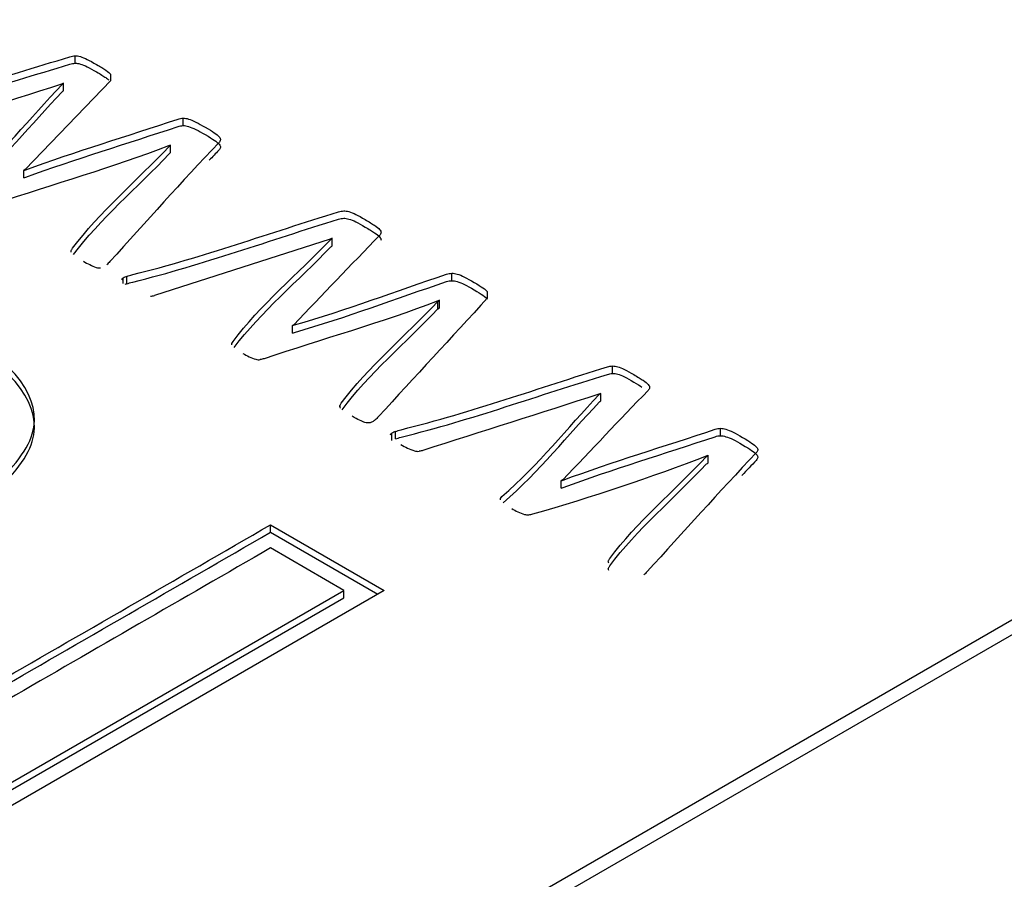
# Model space of a CAD drawing. Units: millimetres. Extents: x 13 to 415, y -157 to 292.
# Drawn here: x 277 to 277, y 79 to 80 of the extents above; entities that cross this region are included whole.
import ezdxf
from ezdxf import colors
from ezdxf.entities.mleader import LeaderData, LeaderLine
from ezdxf.math import Vec2, Vec3

# ---------------------------------------------------------------- set-up
doc = ezdxf.new("R2010")
doc.units = ezdxf.units.MM
doc.layers.add('Default', color=7, linetype='Continuous')
doc.layers.add('X-00321-1', color=7, linetype='Continuous')

# ---------------------------------------------------------------- blocks, each defined once
blk = doc.blocks.new('SE12')
at = {"layer": 'X-00321-1', "color": 7, "linetype": 'Continuous'}
for p, q in [((277.0923114185, 79.2229788674), (278.1922553003, 79.8580317637)), ((277.0923114185, 79.2184427753), (278.1922553003, 79.8534956716)), ((277.0372111389, 79.5262181811), (277.0372111389, 79.5284862271)), ((277.0480989638, 79.5209997798), (277.0220010116, 79.4937390034)), ((277.0480989638, 79.5209997798), (277.0480989638, 79.5228319062)), ((277.0336548142, 79.5201153051), (277.0330529746, 79.5198310096)), ((277.0336548142, 79.517847259), (277.0336548142, 79.5201153051)), ((277.0701481771, 79.5072019732), (277.0701481771, 79.5094700192)), ((277.0663730017, 79.4989574046), (277.0663730017, 79.5012254507)), ((277.0220010116, 79.4937390034), (277.0215085974, 79.4934547079)), ((277.0215085974, 79.4911866619), (277.0215085974, 79.4934547079)), ((277.1150672941, 79.4724800202), (277.061394147, 79.455327527)), ((277.1156691337, 79.4727643156), (277.1150672941, 79.4724800202)), ((277.1156691337, 79.4704962696), (277.1156691337, 79.4727643156)), ((277.0360074598, 79.4685424875), (277.0360074598, 79.4690368862)), ((277.0518741393, 79.4590089913), (277.0518741393, 79.4606343757)), ((277.0529683931, 79.4588717438), (277.0529683931, 79.4611397899)), ((277.1522172093, 79.4598193954), (277.1522172093, 79.4620874414)), ((277.1631597469, 79.4545694057), (277.1631597469, 79.4564015321)), ((277.1479496196, 79.4534954006), (277.1484420338, 79.4538428729)), ((277.1479496196, 79.4512273546), (277.1479496196, 79.4534954006)), ((277.1479496196, 79.4512273546), (277.1484420338, 79.4515748268)), ((277.1484420338, 79.4515748268), (277.1484420338, 79.4538428729)), ((277.1040153311, 79.446388014), (277.1035229169, 79.4461037185)), ((277.1035229169, 79.4438356724), (277.1035229169, 79.4461037185)), ((277.085084741, 79.4402838735), (277.085084741, 79.4406389279)), ((277.2012397779, 79.4315162022), (277.2012397779, 79.4337842483)), ((277.1976834531, 79.4254133262), (277.1970816136, 79.4251290307)), ((277.1976834531, 79.4231452801), (277.1976834531, 79.4254133262)), ((277.1180217792, 79.4212193299), (277.1180217792, 79.4216858967)), ((277.1339431715, 79.4109837518), (277.1339431715, 79.4132517979)), ((277.1350374252, 79.411489166), (277.1350374252, 79.413757212)), ((277.2342315288, 79.4124684059), (277.2342315288, 79.414736452)), ((277.2304563533, 79.4042238374), (277.2304563533, 79.4064918835)), ((277.1860843633, 79.3990054362), (277.1855919491, 79.3987211407)), ((277.1855919491, 79.3964530946), (277.1855919491, 79.3987211407)), ((277.1670990605, 79.392932884), (277.1670990605, 79.3932879384)), ((277.0968451123, 79.3852482864), (277.1315951285, 79.3651853552)), ((277.0968451123, 79.3829802404), (277.0968451123, 79.3852482864)), ((277.0968451123, 79.3829802404), (277.129630943, 79.3640513322)), ((277.1192644776, 79.3652572654), (277.0968451123, 79.378201092)), ((276.9838764217, 79.2870909348), (277.1192644776, 79.3652572654)), ((277.1315951285, 79.3651853552), (276.9840009737, 79.2799718302)), ((277.1192644776, 79.3629892193), (277.1192644776, 79.3652572654)), ((276.9838764217, 79.2848228888), (277.1192644776, 79.3629892193))]:
    blk.add_line(p, q, dxfattribs=at)
for centre, radius, start, end in [((277.0533898834, 79.4891060402), 0.0270568781991726, 239.6729720317, 248.9402661594), ((277.0447155823, 79.4678648566), 0.0041432868923024, 255.3435391843, 273.6637277255), ((277.0525223907, 79.4594630635), 0.0013387315892044, 118.9619106713, 153.2423168338), ((277.0570098837, 79.4509524346), 0.0109597378701936, 111.6390378379, 117.943523956), ((277.0570098837, 79.4486843885), 0.0109597378702414, 111.6390378378, 114.951809474), ((277.059282384, 79.4623931497), 0.0073744537179453, 277.0733059356, 286.6402765382), ((277.0983957301, 79.4539313204), 0.0191034623396938, 238.5281945831, 251.5866857856), ((277.0933204575, 79.4397281003), 0.004037717316874, 256.2613860666, 275.8121439992), ((277.1187611085, 79.421405652), 0.0007906610229945, 159.2406527103, 217.1857686939), ((277.1346150154, 79.4118930827), 0.0015157444750354, 116.3110135446, 147.1720484482), ((277.1366464006, 79.4088364067), 0.0051771736993002, 108.1063984212, 121.4761633731), ((277.148047151, 79.4285364561), 0.0219366462645291, 238.618805683, 250.8112022249), ((277.1417958992, 79.411740791), 0.004037717316905, 256.2613860667, 275.8121439991), ((277.0074550709, 79.9848869705), 0.6198955142931524, 285.8679210511, 291.0842363414), ((277.1803734906, 79.4064853479), 0.0190017949239407, 238.6631236209, 251.6008124321), ((277.175334777, 79.3923771108), 0.0040377173169076, 256.2613860659, 275.8121439983), ((277.1748355813, 79.3956784802), 0.0073744537176814, 277.0733059354, 286.6402765389)]:
    blk.add_arc(centre, radius, start, end, dxfattribs=at)
for points, knots in [([(276.9709540735885, 79.50849077929651), (276.9714464877815, 79.50864872122254), (276.9719936146626, 79.50883825153382), (276.9727048796081, 79.50905937023029), (276.9935773518309, 79.51554822347609), (277.014651273829, 79.52182107785544), (277.0356244709393, 79.52820193166801), (277.0361880802454, 79.52837340331205), (277.0366640120135, 79.5284862271349), (277.0372111388947, 79.5284862271349)], [0, 0, 0, 0, 0.0268528657831657, 0.0268528657831657, 0.0268528657831657, 0.9775563244739017, 0.9775563244739017, 0.9775563244739017, 1, 1, 1, 1]), ([(277.0372111388947, 79.5284862271349), (277.0377035530877, 79.52851781552012), (277.0381959672807, 79.52842305036448), (277.0393996464192, 79.52810716651237), (277.0401109113647, 79.52782287104549), (277.0409316016864, 79.52741222203774), (277.041693968838, 79.52703075620822), (277.042627695018, 79.52649615886664), (277.0449256279187, 79.52516944668778), (277.0458557436167, 79.52456926736878), (277.0472782735077, 79.52362161581244), (277.0478254003888, 79.5231793784195), (277.0480989638294, 79.52283190618218)], [0, 0, 0, 0, 0.1419836522591913, 0.1419836522591913, 0.2839673045183825, 0.2839673045183825, 0.2839673045183825, 0.5226448696789309, 0.5226448696789309, 0.7613224348394704, 0.7613224348394704, 1, 1, 1, 1]), ([(276.9709540735885, 79.50622273323836), (276.9714464877815, 79.50638067516441), (276.9719936146626, 79.50657020547568), (276.9727048796081, 79.50679132417216), (276.9935773518309, 79.51328017741795), (277.014651273829, 79.5195530317973), (277.0356244709393, 79.52593388560989), (277.0361880802454, 79.52610535725393), (277.0366640120135, 79.52621818107677), (277.0372111388947, 79.52621818107677)], [0, 0, 0, 0, 0.0268528657831657, 0.0268528657831657, 0.0268528657831657, 0.9775563244739017, 0.9775563244739017, 0.9775563244739017, 1, 1, 1, 1]), ([(277.0372111388947, 79.52621818107677), (277.0377035530877, 79.52624976946198), (277.0381959672807, 79.52615500430635), (277.0393996464192, 79.52583912045425), (277.0401109113647, 79.52555482498735), (277.0409316016864, 79.5251441759796), (277.041693968838, 79.52476271015009), (277.042627695018, 79.5242281128085), (277.0449256279187, 79.52290140062965), (277.0458557436167, 79.52230122131064), (277.0469301709814, 79.52158546639342), (277.0472505428084, 79.52135177230768), (277.0475135585048, 79.52113472269265)], [0, 0, 0, 0, 0.1419836522591913, 0.1419836522591913, 0.2839673045183825, 0.2839673045183825, 0.2839673045183825, 0.5226448696789309, 0.5226448696789309, 0.7613224348394704, 0.7613224348394704, 0.8831880245047664, 0.8831880245047664, 0.8831880245047664, 0.8831880245047664]), ([(277.033052974598, 79.51983100958716), (277.015143688022, 79.51412404132574), (276.997234401446, 79.50841707306434), (276.9793251148699, 79.50271010480292), (276.9789809048072, 79.50260041892041), (276.9785591372363, 79.50245739772124), (276.9781761484195, 79.50242580933603)], [0, 0, 0, 0, 0.9799314366498942, 0.9799314366498942, 0.9799314366498942, 1, 1, 1, 1]), ([(277.0064078954864, 79.48498902069969), (277.0055872051647, 79.48552602324828), (277.0048212275311, 79.48596826064122), (277.0043288133381, 79.48631573287854), (277.0037876452645, 79.48669760830768), (277.0034534103283, 79.48701067735318), (277.0032345595758, 79.48726338443487), (277.0029719386728, 79.48756663293288), (277.0029062834471, 79.48802150567992), (277.0032345595758, 79.48846374307287), (277.0034534103283, 79.48865327338414), (277.0147887569939, 79.49846997155733), (277.023295878551, 79.5093752540824), (277.0332171126623, 79.51973624443153), (277.0333439344926, 79.51986868760791), (277.0335089136656, 79.51998895151321), (277.0336548141673, 79.52011530505405)], [0, 0, 0, 0, 0.0443001800726175, 0.0443001800726175, 0.0443001800726175, 0.0725554379507398, 0.0725554379507398, 0.0725554379507398, 0.0907717413902414, 0.1089880448297514, 0.1089880448297514, 0.1089880448297514, 0.9887157315622297, 0.9887157315622297, 0.9887157315622297, 1, 1, 1, 1]), ([(277.0045902804576, 79.48738164359368), (277.0153639169871, 79.4969365448376), (277.0236303250409, 79.50745647877177), (277.0332171126623, 79.5174681983734), (277.0333439344926, 79.51760064154978), (277.0335089136656, 79.51772090545509), (277.0336548141673, 79.51784725899593)], [0.1386438148279353, 0.1386438148279353, 0.1386438148279353, 0.1386438148279353, 0.9887157315622297, 0.9887157315622297, 0.9887157315622297, 1, 1, 1, 1]), ([(277.021508597406, 79.49345470793617), (277.0217092105956, 79.49352841416834), (277.0219098237854, 79.4936021204005), (277.0221104369751, 79.49367582663265), (277.0371918285342, 79.49921680102668), (277.0531142935732, 79.50399469913482), (277.0686162218721, 79.50915413538593), (277.069168918921, 79.50933808702953), (277.0696557629463, 79.50943843085281), (277.0701481771393, 79.50947001923802)], [0, 0, 0, 0, 0.0127298852327956, 0.0127298852327956, 0.0127298852327956, 0.9707582450927206, 0.9707582450927206, 0.9707582450927206, 1, 1, 1, 1]), ([(277.0701481771393, 79.50947001923802), (277.0706953040204, 79.50947001923802), (277.0711877182135, 79.5093752540824), (277.0725008227282, 79.50899619345986), (277.0732120876737, 79.50871189799297), (277.0740874906836, 79.50826966060002), (277.0749047917237, 79.50785677524642), (277.0758382967032, 79.5073220090437), (277.078136229604, 79.50599529686485), (277.0790116326139, 79.50542670593106), (277.0803247371286, 79.50454223114515), (277.0808171513216, 79.50413158213742), (277.0811454274503, 79.50375252151488), (277.0814299334285, 79.50342400230869), (277.0816378416433, 79.50308916542545), (277.0815284162671, 79.50252057449167), (277.0813642782027, 79.50223627902477), (277.0810907147622, 79.50195198355786), (277.0695872860599, 79.48999726977377), (277.0589138385132, 79.4777763394099), (277.0478254003888, 79.46568851733592), (277.0474473245248, 79.46527636607318), (277.0471141354433, 79.46496198447608), (277.0468405720027, 79.46467768900916)], [0, 0, 0, 0, 0.0248022486471949, 0.0248022486471949, 0.0496044972943891, 0.0496044972943891, 0.0496044972943891, 0.0857312576635567, 0.0857312576635567, 0.1254706940696404, 0.1254706940696404, 0.1652101304757295, 0.1652101304757295, 0.1652101304757295, 0.183181005225406, 0.183181005225406, 0.2011518799750852, 0.2011518799750852, 0.2011518799750852, 0.9780423436636884, 0.9780423436636884, 0.9780423436636884, 1, 1, 1, 1]), ([(277.021508597406, 79.49118666187805), (277.0217092105956, 79.4912603681102), (277.0219098237854, 79.49133407434236), (277.0221104369751, 79.49140778057452), (277.0371918285342, 79.49694875496854), (277.0531142935732, 79.5017266530767), (277.0686162218721, 79.50688608932779), (277.069168918921, 79.50707004097139), (277.0696557629463, 79.50717038479469), (277.0701481771393, 79.5072019731799)], [0, 0, 0, 0, 0.0127298852327956, 0.0127298852327956, 0.0127298852327956, 0.9707582450927206, 0.9707582450927206, 0.9707582450927206, 1, 1, 1, 1]), ([(277.0701481771393, 79.5072019731799), (277.0706953040204, 79.5072019731799), (277.0711877182135, 79.50710720802427), (277.0725008227282, 79.50672814740173), (277.0732120876737, 79.50644385193483), (277.0740874906836, 79.50600161454189), (277.0749047917237, 79.50558872918829), (277.0758382967032, 79.50505396298557), (277.078136229604, 79.50372725080672), (277.0790116326139, 79.50315865987292), (277.0803247371286, 79.50227418508702), (277.0808171513216, 79.50186353607928), (277.0811454274503, 79.50148447545675), (277.0814299334284, 79.50115595625056), (277.0816378416433, 79.50082111936732), (277.081528416267, 79.50025252843352), (277.0813642782027, 79.49996823296664), (277.0810907147622, 79.49968393749973), (277.0801099112143, 79.49866465655343), (277.0791351412826, 79.49764344032386), (277.0781656333112, 79.49662053631972)], [0, 0, 0, 0, 0.0248022486471949, 0.0248022486471949, 0.0496044972943891, 0.0496044972943891, 0.0496044972943891, 0.0857312576635567, 0.0857312576635567, 0.1254706940696404, 0.1254706940696404, 0.1652101304757295, 0.1652101304757295, 0.1652101304757295, 0.183181005225406, 0.183181005225406, 0.2011518799750852, 0.2011518799750852, 0.2011518799750852, 0.2673909937923176, 0.2673909937923176, 0.2673909937923176, 0.2673909937923176]), ([(277.0663730016595, 79.50122545069802), (277.066154150907, 79.50114121500413), (277.0659353001545, 79.50105697931023), (277.0657164494021, 79.50097274361634), (277.0488228547798, 79.49447039601448), (277.0304814782566, 79.48922186431794), (277.0128639926839, 79.48334642466872), (277.01252305841, 79.4832327229295), (277.0120980150503, 79.48309371758705), (277.0117150262335, 79.48306212920184), (277.011224800548, 79.48302169606876), (277.0108396232237, 79.48306212920184), (277.0103472090306, 79.48315689435746)], [0, 0, 0, 0, 0.0122353938580383, 0.0122353938580383, 0.0122353938580383, 0.9589214893830539, 0.9589214893830539, 0.9589214893830539, 0.9784172319383837, 0.9784172319383837, 0.9784172319383837, 1, 1, 1, 1]), ([(277.0360074597561, 79.46903688616825), (277.0360621724442, 79.46925800486474), (277.0362810231967, 79.46951071194643), (277.0364451612611, 79.46973183064289), (277.0444747199029, 79.48054885561069), (277.0561052538567, 79.49047487026463), (277.0659353001545, 79.50084639007548), (277.0660610814832, 79.50097909988189), (277.0662271011578, 79.50109909715718), (277.0663730016595, 79.50122545069802)], [0, 0, 0, 0, 0.0202157653159511, 0.0202157653159511, 0.0202157653159511, 0.9875759893142282, 0.9875759893142282, 0.9875759893142282, 1, 1, 1, 1]), ([(277.0366980874264, 79.46780264253074), (277.0447176262411, 79.4784883331156), (277.0562079883364, 79.48831521766247), (277.0659353001545, 79.49857834401736), (277.0660610814832, 79.49871105382377), (277.0662271011578, 79.49883105109905), (277.0663730016595, 79.49895740463988)], [0.0303257125337258, 0.0303257125337258, 0.0303257125337258, 0.0303257125337258, 0.9875759893142282, 0.9875759893142282, 0.9875759893142282, 1, 1, 1, 1]), ([(277.0529683930715, 79.46113978986556), (277.0534608072646, 79.46129773179162), (277.0540079341457, 79.46148726210288), (277.0547739117793, 79.46167679241414), (277.0764854157385, 79.4670489964093), (277.0966838308747, 79.47445955896278), (277.1176387904224, 79.48085094223708), (277.1182021228735, 79.4810227618771), (277.1187330441846, 79.48110364931877), (277.1197178725707, 79.4811668260892), (277.1202102867638, 79.48107206093356), (277.1214139659022, 79.48075617708145), (277.1221252308477, 79.48047188161456), (277.1229459211694, 79.48006123260681), (277.123708288321, 79.4796797667773), (277.124642014501, 79.4791451694357), (277.1269399474018, 79.47781845725684), (277.1278700630997, 79.47721827793784), (277.1285813280452, 79.47674445215969), (277.1293431397381, 79.47623695348358), (277.1298397198718, 79.47582838898857), (277.1301679960005, 79.47544932836604), (277.1304525019787, 79.47512080915985), (277.1306056975054, 79.47481756066182), (277.1306056975054, 79.47450167680972)], [0, 0, 0, 0, 0.0221831637895513, 0.0221831637895513, 0.0221831637895513, 0.7986131902268961, 0.7986131902268961, 0.7986131902268961, 0.820180703374669, 0.820180703374669, 0.8417482165224421, 0.8417482165224421, 0.8633157296702166, 0.8633157296702166, 0.8633157296702166, 0.9072646998991248, 0.9072646998991248, 0.9512136701280307, 0.9512136701280307, 0.9512136701280307, 0.9812834084554573, 0.9812834084554573, 0.9812834084554573, 1, 1, 1, 1]), ([(277.0529683930715, 79.45887174380744), (277.0534608072646, 79.45902968573348), (277.0540079341457, 79.45921921604474), (277.0547739117793, 79.45940874635602), (277.0764854157385, 79.46478095035117), (277.0966838308747, 79.47219151290463), (277.1176387904224, 79.47858289617895), (277.1182021228735, 79.47875471581897), (277.1187330441846, 79.47883560326063), (277.1197178725707, 79.47889878003106), (277.1202102867638, 79.47880401487542), (277.1214139659022, 79.47848813102331), (277.1221252308477, 79.47820383555641), (277.1229459211694, 79.47779318654868), (277.123708288321, 79.47741172071915), (277.124642014501, 79.47687712337756), (277.1269399474018, 79.47555041119872), (277.1278700630997, 79.47495023187972), (277.1285813280452, 79.47447640610156), (277.1293431397381, 79.47396890742544), (277.1298397198718, 79.47356034293043), (277.1301679960005, 79.4731812823079), (277.1304525019787, 79.47285276310171), (277.1306056975054, 79.4725495146037), (277.1306056975054, 79.47223363075159)], [0, 0, 0, 0, 0.0221831637895513, 0.0221831637895513, 0.0221831637895513, 0.7986131902268961, 0.7986131902268961, 0.7986131902268961, 0.820180703374669, 0.820180703374669, 0.8417482165224421, 0.8417482165224421, 0.8633157296702166, 0.8633157296702166, 0.8633157296702166, 0.9072646998991248, 0.9072646998991248, 0.9512136701280307, 0.9512136701280307, 0.9512136701280307, 0.9812834084554573, 0.9812834084554573, 0.9812834084554573, 1, 1, 1, 1]), ([(277.0850847409945, 79.44063892786377), (277.0851394536826, 79.44086004656026), (277.0853035917469, 79.44108116525673), (277.0854677298113, 79.44130228395322), (277.0935048350308, 79.45212947529787), (277.105310198034, 79.46202426465146), (277.1152314321453, 79.4723852550006), (277.1153582539756, 79.47251769817699), (277.1155232331486, 79.47263796208229), (277.1156691336503, 79.47276431562312)], [0, 0, 0, 0, 0.0191109642037314, 0.0191109642037314, 0.0191109642037314, 0.9875800018530353, 0.9875800018530353, 0.9875800018530353, 1, 1, 1, 1]), ([(277.1306056975054, 79.47450167680972), (277.1305509848173, 79.47421738134283), (277.130386846753, 79.47393308587593), (277.1301132833124, 79.47364879040903), (277.1213798995115, 79.46457279172998), (277.1127146484921, 79.4554749394511), (277.104015331082, 79.44638801397214)], [0, 0, 0, 0, 0.0282345063659904, 0.0282345063659904, 0.0282345063659904, 1, 1, 1, 1]), ([(277.0857718678316, 79.4394411404214), (277.0938006322979, 79.45010967651068), (277.1054346166445, 79.4598861520278), (277.1152314321453, 79.47011720894247), (277.1153582539756, 79.47024965211885), (277.1155232331486, 79.47036991602415), (277.1156691336503, 79.470496269565)], [0.0312561843027914, 0.0312561843027914, 0.0312561843027914, 0.0312561843027914, 0.9875800018530353, 0.9875800018530353, 0.9875800018530353, 1, 1, 1, 1]), ([(276.8445027008092, 79.35590894618844), (276.8251971362556, 79.36705501908033), (276.8172258063753, 79.37812918182455), (276.8204641591391, 79.38891570397799), (276.8237271041573, 79.39978413965832), (276.8403924838397, 79.41379661507862), (276.9000529059119, 79.44824157582198), (276.9243405516407, 79.45780562546472), (276.9617061604542, 79.46154495314457), (276.9807626209491, 79.45687079354474), (277.019249198027, 79.43465055790863), (277.0273450799365, 79.42364830531211), (277.0241067271727, 79.41300560345404), (277.0208259230175, 79.40222338699233), (277.0043029545016, 79.3881966025011), (276.9442688763412, 79.35353591131467), (276.9199812306124, 79.34397186167195), (276.9014229782351, 79.34203028768432), (276.8827659859192, 79.34007838347313), (276.8638082653628, 79.34476287329653), (276.8445027008092, 79.35590894618844)], [0, 0, 0, 0, 0.1049332724342601, 0.1049332724342601, 0.1049332724342601, 0.2296154881882647, 0.2296154881882647, 0.3548193868533737, 0.3548193868533737, 0.4800232855184828, 0.4800232855184828, 0.6044194170954296, 0.6044194170954296, 0.6044194170954296, 0.7498990973377745, 0.7498990973377745, 0.8953787775801197, 0.8953787775801197, 0.8953787775801197, 1, 1, 1, 1]), ([(277.1035229168889, 79.44610371850524), (277.1037417676414, 79.44616689527567), (277.1039606183938, 79.44623007204608), (277.1041794691463, 79.44629324881652), (277.1201482790505, 79.45090304716493), (277.1351468506189, 79.45663318024216), (277.1506305413552, 79.461803145955), (277.1511828070819, 79.46198754610353), (277.1516700824293, 79.46208744142189), (277.1522172093105, 79.46208744142189)], [0, 0, 0, 0, 0.0130872377509821, 0.0130872377509821, 0.0130872377509821, 0.970014326198849, 0.970014326198849, 0.970014326198849, 1, 1, 1, 1]), ([(277.1522172093105, 79.46208744142189), (277.1527096235035, 79.4621190298071), (277.1532567503847, 79.46199267626626), (277.1538585899539, 79.46183473434021), (277.1545263845445, 79.46165948370992), (277.1552811198449, 79.46132932017683), (277.1569225004883, 79.46050802216135), (277.1578526161862, 79.45997101961278), (277.1601505490871, 79.45864430743391), (277.1610259520968, 79.45807571650013), (277.1616825043542, 79.45763347910717), (277.1623892635489, 79.45715742356064), (277.1628861834927, 79.45674900432127), (277.1631597469333, 79.45640153208396)], [0, 0, 0, 0, 0.1141699475776276, 0.1141699475776276, 0.1141699475776276, 0.3518035126775966, 0.3518035126775966, 0.589437077777583, 0.589437077777583, 0.8270706428775454, 0.8270706428775454, 0.8270706428775454, 1, 1, 1, 1]), ([(276.8445027008092, 79.35364090013029), (276.8251971362556, 79.36478697302219), (276.8172258063753, 79.3758611357664), (276.8204641591391, 79.38664765791987), (276.8237271041573, 79.3975160936002), (276.8403924838397, 79.41152856902049), (276.9000529059119, 79.44597352976385), (276.9243405516407, 79.45553757940657), (276.9617061604542, 79.45927690708645), (276.9807626209491, 79.45460274748662), (277.019249198027, 79.4323825118505), (277.0273450799365, 79.42138025925398), (277.0241067271727, 79.4107375573959), (277.0208259230175, 79.39995534093421), (277.0043029545016, 79.38592855644296), (276.9442688763412, 79.35126786525653), (276.9199812306124, 79.34170381561381), (276.9014229782351, 79.33976224162619), (276.8827659859192, 79.337810337415), (276.8638082653628, 79.3424948272384), (276.8445027008092, 79.35364090013029)], [0, 0, 0, 0, 0.1049332724342601, 0.1049332724342601, 0.1049332724342601, 0.2296154881882647, 0.2296154881882647, 0.3548193868533737, 0.3548193868533737, 0.4800232855184828, 0.4800232855184828, 0.6044194170954296, 0.6044194170954296, 0.6044194170954296, 0.7498990973377745, 0.7498990973377745, 0.8953787775801197, 0.8953787775801197, 0.8953787775801197, 1, 1, 1, 1]), ([(277.1035229168889, 79.44383567244712), (277.1037417676414, 79.44389884921755), (277.1039606183939, 79.44396202598796), (277.1041794691463, 79.44402520275838), (277.1201482790505, 79.4486350011068), (277.1351468506189, 79.45436513418404), (277.1506305413552, 79.45953509989687), (277.1511828070819, 79.4597195000454), (277.1516700824293, 79.45981939536375), (277.1522172093105, 79.45981939536375)], [0, 0, 0, 0, 0.0130872377509821, 0.0130872377509821, 0.0130872377509821, 0.970014326198849, 0.970014326198849, 0.970014326198849, 1, 1, 1, 1]), ([(277.1522172093105, 79.45981939536375), (277.1527096235035, 79.45985098374896), (277.1532567503847, 79.45972463020811), (277.1538585899539, 79.45956668828208), (277.1545263845445, 79.45939143765179), (277.1552811198449, 79.4590612741187), (277.1569225004883, 79.45823997610321), (277.1578526161862, 79.45770297355463), (277.1601505490871, 79.45637626137578), (277.1610259520968, 79.45580767044198), (277.1616825043542, 79.45536543304904), (277.1623892635489, 79.4548893775025), (277.1628861834927, 79.45448095826315), (277.1631597469333, 79.45413348602581)], [0, 0, 0, 0, 0.1141699475776276, 0.1141699475776276, 0.1141699475776276, 0.3518035126775966, 0.3518035126775966, 0.589437077777583, 0.589437077777583, 0.8270706428775454, 0.8270706428775454, 0.8270706428775454, 1, 1, 1, 1]), ([(277.1631597469333, 79.45456940574174), (277.1520530712461, 79.44249211312948), (277.140946395559, 79.43041482051724), (277.1298397198718, 79.418337527905), (277.1294608986521, 79.41792560134411), (277.1291831676144, 79.41757940665993), (277.1285266153571, 79.41707399249657), (277.1282530519165, 79.41685287380008), (277.1276512123472, 79.41650540156276), (277.1273776489066, 79.41641063640712), (277.1266116712731, 79.41634745963671), (277.1262286824563, 79.41637904802191), (277.1256815555752, 79.41650540156276), (277.1252287609149, 79.41660997001036), (277.1246967271891, 79.4168844621853), (277.1233836226743, 79.4175162298895), (277.1226723577288, 79.41792687889725), (277.1217422420309, 79.4184007046754)], [0, 0, 0, 0, 0.8653932782970521, 0.8653932782970521, 0.8653932782970521, 0.8817533130468168, 0.8817533130468168, 0.8981133477965827, 0.8981133477965827, 0.9177453894962988, 0.9177453894962988, 0.9373774311960148, 0.9373774311960148, 0.9373774311960148, 0.9686887155980066, 0.9686887155980066, 1, 1, 1, 1]), ([(277.1484420338306, 79.45384287288188), (277.1482231830781, 79.45375863718799), (277.1480043323257, 79.45367440149408), (277.1477854815732, 79.4535901658002), (277.1308876782826, 79.44708619828116), (277.1125140353024, 79.44186034542525), (277.0948783121669, 79.4359954352378), (277.094537164165, 79.43588198355928), (277.0941123345333, 79.43574272815613), (277.0937293457165, 79.43571113977092)], [0, 0, 0, 0, 0.0125011980443037, 0.0125011980443037, 0.0125011980443037, 0.9800812653561853, 0.9800812653561853, 0.9800812653561853, 1, 1, 1, 1]), ([(277.1180217792391, 79.42168589673733), (277.1180764919272, 79.4219070154338), (277.1182953426797, 79.42215972251549), (277.1184594807441, 79.42238084121196), (277.1264890393859, 79.43319786617977), (277.1381195733397, 79.4431238808337), (277.1479496196376, 79.45349540064456)], [0, 0, 0, 0, 0.020470085881685, 0.020470085881685, 0.020470085881685, 1, 1, 1, 1]), ([(277.1350374252427, 79.41375721204942), (277.1354751267476, 79.41394674236068), (277.1360222536287, 79.41413627267195), (277.1367882312623, 79.41432580298321), (277.1585085395621, 79.4197001854877), (277.1787346254831, 79.42708751060837), (277.1997078225935, 79.43346836442095), (277.2002714318996, 79.43363983606498), (277.2007473636677, 79.43375265988783), (277.2012397778607, 79.43378424827304)], [0, 0, 0, 0, 0.0269198378002611, 0.0269198378002611, 0.0269198378002611, 0.9781222088216807, 0.9781222088216807, 0.9781222088216807, 1, 1, 1, 1]), ([(277.2012397778607, 79.43378424827304), (277.2017869047418, 79.43378424827304), (277.2022793189349, 79.43368948311742), (277.2034829980734, 79.43337359926531), (277.2041395503308, 79.43312089218362), (277.2057809309742, 79.43229959416814), (277.2067110466721, 79.43176259161956), (277.2090089795729, 79.43043587944071), (277.2098843825827, 79.42986728850691), (277.2105956475282, 79.42939346272875), (277.2113574592211, 79.42888596405265), (277.2118540393548, 79.42847739955764), (277.2121823154835, 79.4280983389351), (277.2124668214617, 79.42776981972892), (277.2126747296765, 79.42743498284568), (277.2125653043003, 79.42686639191189), (277.212401166236, 79.42658209644499), (277.2121276027954, 79.42629780097809), (277.203390777945, 79.41721822625544), (277.1947654431006, 79.4081028910967), (277.1860843632531, 79.39900543615599)], [0, 0, 0, 0, 0.0414654383289753, 0.0414654383289753, 0.0829308766579442, 0.0829308766579442, 0.124396314986914, 0.124396314986914, 0.1700082971487791, 0.1700082971487791, 0.1700082971487791, 0.2081056956879595, 0.2081056956879595, 0.2081056956879595, 0.2308441327531106, 0.2308441327531106, 0.2535825698182578, 0.2535825698182578, 0.2535825698182578, 1, 1, 1, 1]), ([(277.1350374252427, 79.4114891659913), (277.1354751267476, 79.41167869630256), (277.1360222536287, 79.41186822661382), (277.1367882312623, 79.41205775692508), (277.1585085395621, 79.41743213942956), (277.1787346254831, 79.42481946455024), (277.1997078225935, 79.43120031836281), (277.2002714318996, 79.43137179000685), (277.2007473636677, 79.43148461382971), (277.2012397778607, 79.43151620221492)], [0, 0, 0, 0, 0.0269198378002611, 0.0269198378002611, 0.0269198378002611, 0.9781222088216807, 0.9781222088216807, 0.9781222088216807, 1, 1, 1, 1]), ([(277.2012397778607, 79.43151620221492), (277.2017869047418, 79.43151620221492), (277.2022793189349, 79.43142143705929), (277.2034829980734, 79.43110555320717), (277.2041395503308, 79.43085284612549), (277.2057809309742, 79.43003154811001), (277.2067110466721, 79.42949454556143), (277.2088257444584, 79.42827362422526), (277.2096102513975, 79.42777528281965), (277.210258831537, 79.42734850665195)], [0, 0, 0, 0, 0.0414654383289753, 0.0414654383289753, 0.0829308766579442, 0.0829308766579442, 0.124396314986914, 0.124396314986914, 0.163064821510491, 0.163064821510491, 0.163064821510491, 0.163064821510491]), ([(277.197081613564, 79.42512903072529), (277.1791905645507, 79.41941153300215), (277.1612995155374, 79.41369403527901), (277.1434084665241, 79.40797653755585), (277.1430644522235, 79.40786659984461), (277.1425877762024, 79.4077554188594), (277.1422047873856, 79.40772383047417)], [0, 0, 0, 0, 0.9794536388802976, 0.9794536388802976, 0.9794536388802976, 1, 1, 1, 1]), ([(277.1670990604775, 79.39328793843285), (277.1671537731656, 79.39350905712934), (277.1673179112299, 79.39373017582581), (277.1675367619824, 79.39391970613707), (277.178874914427, 79.40373883418604), (277.1873427550797, 79.4146627457588), (277.1972457516284, 79.42503426556966), (277.1973722833856, 79.42516678370396), (277.1975375526317, 79.42528697265136), (277.1976834531333, 79.4254133261922)], [0, 0, 0, 0, 0.0186972223493666, 0.0186972223493666, 0.0186972223493666, 0.987576516793234, 0.987576516793234, 0.987576516793234, 1, 1, 1, 1]), ([(277.1679090331145, 79.39197534662549), (277.179060953367, 79.40171049755455), (277.1874514386997, 79.41250852527985), (277.1972457516284, 79.42276621951154), (277.1973722833856, 79.42289873764582), (277.1975375526317, 79.42301892659322), (277.1976834531333, 79.42314528013407)], [0.0293304997152108, 0.0293304997152108, 0.0293304997152108, 0.0293304997152108, 0.987576516793234, 0.987576516793234, 0.987576516793234, 1, 1, 1, 1]), ([(277.18559194906, 79.3987211406891), (277.1857925622498, 79.39879484692126), (277.1859931754396, 79.39886855315342), (277.1861937886293, 79.39894225938558), (277.2012704598779, 79.40448149951531), (277.2171611701019, 79.40928219081124), (277.2326448608382, 79.41445215652406), (277.233197126565, 79.41463655667259), (277.2336844019124, 79.41473645199096), (277.2342315287935, 79.41473645199096)], [0, 0, 0, 0, 0.0127247222377429, 0.0127247222377429, 0.0127247222377429, 0.9699996775235676, 0.9699996775235676, 0.9699996775235676, 1, 1, 1, 1]), ([(277.18559194906, 79.39645309463097), (277.1857925622498, 79.39652680086313), (277.1859931754396, 79.3966005070953), (277.1861937886293, 79.39667421332744), (277.2012704598779, 79.4022134534572), (277.2171611701019, 79.40701414475309), (277.2326448608382, 79.41218411046593), (277.233197126565, 79.41236851061447), (277.2336844019124, 79.41246840593283), (277.2342315287935, 79.41246840593283)], [0, 0, 0, 0, 0.0127247222377429, 0.0127247222377429, 0.0127247222377429, 0.9699996775235676, 0.9699996775235676, 0.9699996775235676, 1, 1, 1, 1]), ([(277.2342315287935, 79.41473645199096), (277.2347239429865, 79.41476804037617), (277.2352710698677, 79.41464168683534), (277.2359276221251, 79.41445215652406), (277.2365185191567, 79.41428157924392), (277.2372954393279, 79.4139783307459), (277.2389368199713, 79.41315703273042), (277.2398669356693, 79.41262003018184), (277.2421648685701, 79.41129331800299), (277.2430402715798, 79.4107247270692), (277.2437515365253, 79.41025090129104), (277.2444122547234, 79.4098107484108), (277.2449005029757, 79.40939801489034), (277.2452287791045, 79.40901895426782), (277.2455132850826, 79.40869043506162), (277.2456664806093, 79.4083871865636), (277.2455570552331, 79.4078185956298), (277.2454476298569, 79.4075027117777), (277.2451740664163, 79.4072184163108), (277.2336740787637, 79.3952672785703), (277.222960715042, 79.3830638310863), (277.2118540393548, 79.37098653847406), (277.2114752181351, 79.37057461191318), (277.2111974870975, 79.370228417229), (277.2108692109688, 79.36997571014732)], [0, 0, 0, 0, 0.0195700610460606, 0.0195700610460606, 0.0195700610460606, 0.0586834065692161, 0.0586834065692161, 0.0977967520923709, 0.0977967520923709, 0.1369100976155282, 0.1369100976155282, 0.1369100976155282, 0.1653628659974338, 0.1653628659974338, 0.1653628659974338, 0.1831809267040084, 0.1831809267040084, 0.2009989874105834, 0.2009989874105834, 0.2009989874105834, 0.9780108306433072, 0.9780108306433072, 0.9780108306433072, 1, 1, 1, 1]), ([(277.2342315287935, 79.41246840593283), (277.2347239429865, 79.41249999431804), (277.2352710698677, 79.41237364077719), (277.2359276221251, 79.41218411046593), (277.2365185191567, 79.41201353318579), (277.2372954393279, 79.41171028468777), (277.2389368199713, 79.41088898667229), (277.2398669356693, 79.41035198412371), (277.2421648685701, 79.40902527194486), (277.2430402715798, 79.40845668101107), (277.2437515365253, 79.4079828552329), (277.2444122547234, 79.40754270235267), (277.2449005029757, 79.40712996883221), (277.2452287791045, 79.40675090820969), (277.2455132850826, 79.40642238900348), (277.2456664806093, 79.40611914050547), (277.2455570552331, 79.40555054957167), (277.2454476298569, 79.40523466571956), (277.2451740664163, 79.40495037025266), (277.2437044232875, 79.40342307231178), (277.2422476269948, 79.40189165374628), (277.2408012148923, 79.40035690445022)], [0, 0, 0, 0, 0.0195700610460606, 0.0195700610460606, 0.0195700610460606, 0.0586834065692161, 0.0586834065692161, 0.0977967520923709, 0.0977967520923709, 0.1369100976155282, 0.1369100976155282, 0.1369100976155282, 0.1653628659974338, 0.1653628659974338, 0.1653628659974338, 0.1831809267040084, 0.1831809267040084, 0.2009989874105834, 0.2009989874105834, 0.2009989874105834, 0.3002973650199935, 0.3002973650199935, 0.3002973650199935, 0.3002973650199935]), ([(277.2002002367865, 79.37354519767612), (277.2000360987222, 79.37382949314303), (277.199926673346, 79.3740822002247), (277.2000360987222, 79.3743349073064), (277.2001197769511, 79.37452815389827), (277.2003096621627, 79.37480873308456), (277.2004738002271, 79.37502985178104), (277.2084995855801, 79.38584179356042), (277.2201703679482, 79.39575183247929), (277.2300186518087, 79.40611282282842), (277.2301447242504, 79.40624545866328), (277.230310452812, 79.4063655299101), (277.2304563533136, 79.40649188345094)], [0, 0, 0, 0, 0.0215239253766502, 0.0215239253766502, 0.0215239253766502, 0.0412705406664384, 0.0412705406664384, 0.0412705406664384, 0.9878390807462085, 0.9878390807462085, 0.9878390807462085, 1, 1, 1, 1]), ([(277.2002002367865, 79.371277151618), (277.2000360987222, 79.37156144708489), (277.199926673346, 79.37181415416659), (277.2000360987222, 79.37206686124826), (277.2001197769511, 79.37226010784013), (277.2003096621627, 79.37254068702643), (277.2004738002271, 79.3727618057229), (277.2084995855801, 79.38357374750228), (277.2201703679482, 79.39348378642117), (277.2300186518087, 79.40384477677028), (277.2301447242504, 79.40397741260513), (277.230310452812, 79.40409748385198), (277.2304563533136, 79.40422383739282)], [0, 0, 0, 0, 0.0215239253766502, 0.0215239253766502, 0.0215239253766502, 0.0412705406664384, 0.0412705406664384, 0.0412705406664384, 0.9878390807462085, 0.9878390807462085, 0.9878390807462085, 1, 1, 1, 1]), ([(276.9542330386915, 79.34044826443515), (276.9553540069559, 79.33951343251519), (276.9564749752203, 79.3387224208906), (276.957720495514, 79.33785949911831), (276.958843505615, 79.33708145489742), (276.960336088131, 79.33620556572146), (276.969552938305, 79.33088421479242), (276.9776488202146, 79.32879882050942), (276.9862429102417, 79.32887073065712), (276.9949597214199, 79.32894366766118), (277.0029328821784, 79.33102803508781), (277.0104060039411, 79.33534264394918), (277.0392190400706, 79.35197785811474), (277.0680320762001, 79.36861307228027), (277.0968451123296, 79.38524828644582)], [0, 0, 0, 0, 0.0300797434013191, 0.0300797434013191, 0.0300797434013191, 0.0661746486791961, 0.0661746486791961, 0.2081479427721785, 0.2081479427721785, 0.2081479427721785, 0.3530236170677064, 0.3530236170677064, 0.3530236170677064, 1, 1, 1, 1]), ([(276.9542330386915, 79.33818021837702), (276.9553540069559, 79.33724538645704), (276.9564749752203, 79.33645437483247), (276.957720495514, 79.33559145306019), (276.958843505615, 79.33481340883928), (276.960336088131, 79.33393751966332), (276.969552938305, 79.3286161687343), (276.9776488202146, 79.32653077445129), (276.9862429102417, 79.32660268459898), (276.9949597214199, 79.32667562160303), (277.0029328821784, 79.32875998902966), (277.0104060039411, 79.33307459789104), (277.0392190400706, 79.34970981205659), (277.0680320762001, 79.36634502622213), (277.0968451123296, 79.38298024038768)], [0, 0, 0, 0, 0.0300797434013191, 0.0300797434013191, 0.0300797434013191, 0.0661746486791961, 0.0661746486791961, 0.2081479427721785, 0.2081479427721785, 0.2081479427721785, 0.3530236170677064, 0.3530236170677064, 0.3530236170677064, 1, 1, 1, 1]), ([(277.0968451123296, 79.37820109197223), (277.0700664260133, 79.36274041021896), (277.043287739697, 79.34727972846567), (277.0165090533806, 79.33181904671238), (277.0072922032066, 79.32649769578335), (276.997203488827, 79.32383702031883), (276.9861183582123, 79.32390893046652), (276.9749100905749, 79.32398163941413), (276.9646954091592, 79.32664151607872), (276.9554785589852, 79.33196286700776), (276.9548557988384, 79.33232241774621), (276.9542330386915, 79.33268196848465), (276.9536102785446, 79.3330415192231)], [0, 0, 0, 0, 0.6137536440629919, 0.6137536440629919, 0.6137536440629919, 0.7989749728543196, 0.7989749728543196, 0.7989749728543196, 0.9857359290613072, 0.9857359290613072, 0.9857359290613072, 1, 1, 1, 1])]:
    blk.add_open_spline(points, degree=3, knots=knots, dxfattribs=at)
blk.add_open_spline([(277.1186989982239, 79.42043378148921), (277.1267191341449, 79.43112638746184), (277.1382168851488, 79.44095850686125), (277.1479496196376, 79.45122735458642)], degree=3, dxfattribs=at)

msp = doc.modelspace()

# ---------------------------------------------------------------- block references
at = {"layer": 'Default'}
msp.add_blockref('SE12', (0, 0), dxfattribs=at)

# ---------------------------------------------------------------- leaders
at = {"layer": 'Default', "color": 7, "linetype": 'Continuous'}
ml = msp.add_multileader_mtext('Standard', dxfattribs=at)
ml.set_content('{\\pxsm0.9;\\fArial Narrow|b0||i0||c0|p34;\\W1.;MOUNTING HOLES CAN BE\\PPOSITIONED ON CENTRES BY\\PREMOVING 16 BOLTS INDICATED\\PAND REPOSITIONING\\P}', color=256)
ml.set_leader_properties()
ml.build(insert=Vec2(0, 0))
ml.multileader.update_dxf_attribs({"dogleg_length": 3.134414392, "arrow_head_size": 1.2432998496})
ctx = ml.context
ctx.base_point, ctx.char_height, ctx.arrow_head_size, ctx.landing_gap_size = Vec3(251.5405276233, 119.7264580874), 2.75, 1.2432998496, 0.9625
notes = []
notes.append((ctx, [(0, (1, 1, 0), (307.8146191925, 119.1014580874), (-1, 0), 3.134414392, [(0, [(310.8602749055, 122.8081063001)], 0, [])])]))
ctx.mtext.insert = Vec3(253.5405276233, 120.4998564858)
for ctx, leaders in notes:
    for number, flags, end, landing, length, lines in leaders:
        leader = LeaderData()
        leader.index, (leader.has_last_leader_line, leader.has_dogleg_vector, leader.attachment_direction) = number, flags
        leader.last_leader_point, leader.dogleg_vector, leader.dogleg_length = Vec3(end), Vec3(landing), length
        for number, points, colour, breaks in lines:
            line = LeaderLine()
            line.index, line.vertices, line.color, line.breaks = number, Vec3.list(points), colors.encode_raw_color(colour), breaks
            leader.lines.append(line)
        ctx.leaders.append(leader)

doc.saveas('drawing.dxf')
